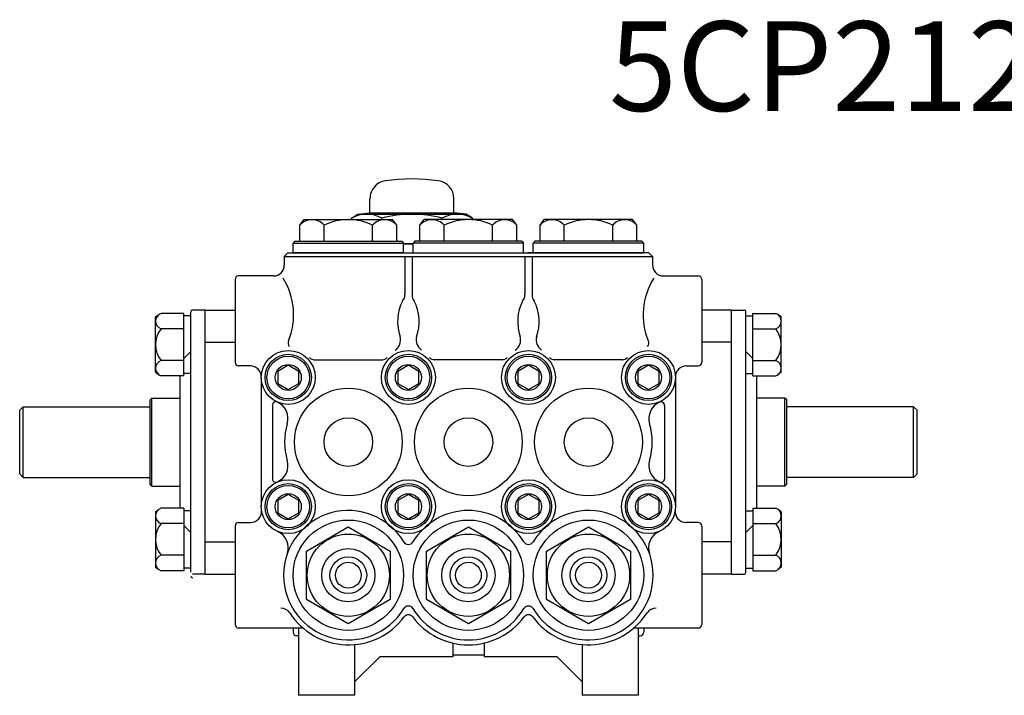
# Model space of a CAD drawing. Extents: x 262 to 284, y 174.3 to 191.1.
# Drawn here: x 262 to 273, y 174.3 to 181.8 of the extents above; entities that cross this region are included whole.
import ezdxf

# ---------------------------------------------------------------- set-up
doc = ezdxf.new("R2010")
doc.units = 0
doc.linetypes.add('CENTER2', pattern=[0])
doc.layers.get('0').update_dxf_attribs({"linetype": 'CONTINUOUS'})
doc.layers.add('OBJ', color=7, linetype='CONTINUOUS')

msp = doc.modelspace()

# ---------------------------------------------------------------- linework, layer by layer
at = {"color": 0}
for p, q in [((265.949, 179.689), (265.949, 179.85)), ((266.887, 179.689), (266.887, 179.85)), ((265.744, 179.631), (265.813, 179.677)), ((265.813, 179.677), (265.949, 179.689)), ((265.813, 179.677), (267.023, 179.677)), ((265.949, 179.689), (266.887, 179.689)), ((267.023, 179.677), (266.887, 179.689)), ((267.092, 179.631), (267.023, 179.677)), ((265.167, 179.554), (265.215, 179.615)), ((265.167, 179.383), (265.167, 179.554)), ((265.215, 179.615), (266.201, 179.615)), ((265.438, 179.383), (265.438, 179.554)), ((265.744, 179.615), (265.744, 179.631)), ((265.978, 179.383), (265.978, 179.554)), ((266.081, 179.615), (266.081, 179.631)), ((266.249, 179.554), (266.201, 179.615)), ((266.249, 179.383), (266.249, 179.554)), ((266.507, 179.554), (266.555, 179.615)), ((266.507, 179.383), (266.507, 179.554)), ((267.541, 179.615), (266.555, 179.615)), ((266.755, 179.615), (266.755, 179.631)), ((266.777, 179.383), (266.777, 179.554)), ((267.092, 179.615), (267.092, 179.631)), ((267.318, 179.383), (267.318, 179.554)), ((267.589, 179.554), (267.541, 179.615)), ((267.589, 179.383), (267.589, 179.554)), ((267.847, 179.554), (267.895, 179.615)), ((267.847, 179.383), (267.847, 179.554)), ((268.881, 179.615), (267.895, 179.615)), ((268.117, 179.383), (268.117, 179.554)), ((268.658, 179.383), (268.658, 179.554)), ((268.929, 179.554), (268.881, 179.615)), ((268.929, 179.383), (268.929, 179.554)), ((265.111, 179.374), (265.091, 179.354)), ((265.091, 179.354), (266.324, 179.354)), ((265.091, 179.244), (265.091, 179.354)), ((265.111, 179.374), (266.304, 179.374)), ((266.304, 179.374), (266.324, 179.354)), ((266.324, 179.244), (266.324, 179.354)), ((266.431, 179.344), (266.324, 179.344)), ((266.324, 179.344), (266.431, 179.344)), ((266.451, 179.374), (266.431, 179.354)), ((267.664, 179.354), (266.431, 179.354)), ((266.431, 179.244), (266.431, 179.354)), ((267.644, 179.374), (266.451, 179.374)), ((267.644, 179.374), (267.664, 179.354)), ((267.664, 179.244), (267.664, 179.354)), ((267.791, 179.374), (267.771, 179.354)), ((269.004, 179.354), (267.771, 179.354)), ((267.771, 179.244), (267.771, 179.354)), ((268.984, 179.374), (267.791, 179.374)), ((268.984, 179.374), (269.004, 179.354)), ((269.004, 179.244), (269.004, 179.354)), ((265.033, 179.244), (264.993, 179.204)), ((265.033, 179.244), (269.004, 179.244)), ((266.324, 179.244), (265.091, 179.244)), ((266.431, 179.244), (267.664, 179.244)), ((269.063, 179.244), (267.713, 179.244)), ((269.063, 179.244), (269.103, 179.204)), ((264.993, 179.204), (269.103, 179.204)), ((264.993, 179.204), (264.993, 179.107)), ((266.337, 179.204), (266.337, 178.78)), ((266.419, 179.204), (266.419, 178.78)), ((267.677, 179.204), (267.677, 178.78)), ((267.759, 179.204), (267.759, 178.78)), ((269.103, 179.204), (269.103, 179.107)), ((264.444, 178.947), (264.444, 178.023)), ((264.873, 178.987), (264.484, 178.987)), ((269.223, 178.987), (269.612, 178.987)), ((269.652, 178.947), (269.652, 178.023)), ((263.95, 175.68), (263.95, 178.586)), ((264.111, 178.606), (263.97, 178.606)), ((264.111, 175.66), (264.111, 178.606)), ((264.111, 175.66), (264.111, 178.606)), ((264.111, 178.606), (264.444, 178.606)), ((269.985, 178.606), (269.652, 178.606)), ((269.985, 175.66), (269.985, 178.606)), ((269.985, 178.606), (270.125, 178.606)), ((270.145, 175.68), (270.145, 178.586)), ((264.111, 178.248), (264.444, 178.248)), ((269.985, 178.248), (269.652, 178.248)), ((265.323, 178.052), (266.092, 178.052)), ((267.432, 178.052), (266.663, 178.052)), ((268.772, 178.052), (268.003, 178.052)), ((264.616, 177.983), (264.484, 177.983)), ((269.479, 177.983), (269.612, 177.983)), ((263.83, 176.395), (263.83, 177.871)), ((264.736, 177.854), (264.736, 176.412)), ((269.359, 177.854), (269.359, 176.412)), ((270.266, 176.395), (270.266, 177.871)), ((263.495, 177.604), (263.515, 177.624)), ((263.495, 176.662), (263.495, 177.604)), ((263.515, 176.642), (263.515, 177.624)), ((263.515, 177.624), (263.83, 177.624)), ((270.581, 177.624), (270.266, 177.624)), ((270.581, 176.642), (270.581, 177.624)), ((270.601, 177.604), (270.581, 177.624)), ((270.601, 176.662), (270.601, 177.604)), ((262.041, 177.487), (262.081, 177.527)), ((262.041, 176.779), (262.041, 177.487)), ((262.081, 176.739), (262.081, 177.527)), ((262.081, 177.527), (263.495, 177.527)), ((264.86, 177.542), (264.86, 176.724)), ((269.236, 177.542), (269.236, 176.724)), ((272.015, 177.527), (270.601, 177.527)), ((272.015, 176.739), (272.015, 177.527)), ((272.055, 177.487), (272.015, 177.527)), ((272.055, 176.779), (272.055, 177.487)), ((262.081, 176.739), (262.041, 176.779)), ((262.081, 176.739), (263.495, 176.739)), ((272.015, 176.739), (270.601, 176.739)), ((272.015, 176.739), (272.055, 176.779)), ((263.515, 176.642), (263.495, 176.662)), ((263.515, 176.642), (263.83, 176.642)), ((270.581, 176.642), (270.266, 176.642)), ((270.581, 176.642), (270.601, 176.662)), ((264.444, 176.196), (264.444, 175.098)), ((264.484, 176.236), (264.62, 176.236)), ((269.612, 176.236), (269.476, 176.236)), ((269.652, 176.196), (269.652, 175.098)), ((264.111, 176.018), (264.444, 176.018)), ((269.985, 176.018), (269.652, 176.018)), ((264.111, 175.66), (263.97, 175.66)), ((264.111, 175.66), (264.444, 175.66)), ((269.985, 175.66), (269.652, 175.66)), ((269.985, 175.66), (270.125, 175.66)), ((265.201, 175.058), (264.484, 175.058)), ((265.092, 175.058), (265.092, 175.011)), ((265.152, 175.058), (265.152, 174.307)), ((269.612, 175.058), (268.895, 175.058)), ((268.944, 175.058), (268.944, 174.307)), ((269.004, 175.058), (269.004, 175.011)), ((269.004, 175.058), (269.004, 175.011)), ((265.152, 174.971), (265.132, 174.971)), ((268.944, 174.971), (268.964, 174.971)), ((265.778, 174.873), (265.778, 174.307)), ((266.873, 174.89), (266.873, 174.738)), ((267.223, 174.89), (267.223, 174.738)), ((268.318, 174.873), (268.318, 174.307)), ((265.778, 174.457), (266.058, 174.738)), ((266.873, 174.738), (266.058, 174.738)), ((266.873, 174.757), (267.223, 174.757)), ((268.037, 174.738), (267.223, 174.738)), ((268.318, 174.457), (268.037, 174.738)), ((265.778, 174.307), (265.152, 174.307)), ((268.944, 174.307), (268.318, 174.307))]:
    msp.add_line(p, q, dxfattribs=at)
for points in [[(265.156, 177.922), (265.038, 177.991), (264.92, 177.922), (264.92, 177.786), (265.038, 177.718), (265.156, 177.786)], [(266.496, 177.922), (266.378, 177.991), (266.26, 177.922), (266.26, 177.786), (266.378, 177.718), (266.496, 177.786)], [(267.836, 177.922), (267.718, 177.991), (267.6, 177.922), (267.6, 177.786), (267.718, 177.718), (267.836, 177.786)], [(269.176, 177.922), (269.058, 177.991), (268.94, 177.922), (268.94, 177.786), (269.058, 177.718), (269.176, 177.786)], [(265.156, 176.48), (265.038, 176.549), (264.92, 176.48), (264.92, 176.344), (265.038, 176.276), (265.156, 176.344)], [(266.496, 176.48), (266.378, 176.549), (266.26, 176.48), (266.26, 176.344), (266.378, 176.276), (266.496, 176.344)], [(267.836, 176.48), (267.718, 176.549), (267.6, 176.48), (267.6, 176.344), (267.718, 176.276), (267.836, 176.344)], [(269.176, 176.48), (269.058, 176.549), (268.94, 176.48), (268.94, 176.344), (269.058, 176.276), (269.176, 176.344)], [(265.708, 176.188), (266.176, 175.917), (266.176, 175.377), (265.708, 175.106), (265.24, 175.377), (265.24, 175.917)], [(267.048, 176.188), (267.516, 175.917), (267.516, 175.377), (267.048, 175.106), (266.58, 175.377), (266.58, 175.917)], [(268.388, 176.188), (268.856, 175.917), (268.856, 175.377), (268.388, 175.106), (267.919, 175.377), (267.919, 175.917)]]:
    msp.add_lwpolyline(points, close=True, dxfattribs=at)
for centre, radius in [((265.038, 177.854), 0.301), ((266.378, 177.854), 0.301), ((267.718, 177.854), 0.301), ((269.058, 177.854), 0.301), ((265.038, 177.854), 0.258), ((265.038, 177.854), 0.238), ((266.378, 177.854), 0.258), ((266.378, 177.854), 0.238), ((267.718, 177.854), 0.258), ((267.718, 177.854), 0.238), ((269.058, 177.854), 0.258), ((269.058, 177.854), 0.238), ((265.038, 177.854), 0.145), ((266.378, 177.854), 0.145), ((267.718, 177.854), 0.145), ((269.058, 177.854), 0.145), ((265.708, 177.133), 0.601), ((267.048, 177.133), 0.601), ((268.388, 177.133), 0.601), ((265.708, 177.133), 0.271), ((267.048, 177.133), 0.271), ((268.388, 177.133), 0.271), ((265.038, 176.412), 0.301), ((266.378, 176.412), 0.301), ((267.718, 176.412), 0.301), ((269.058, 176.412), 0.301), ((265.038, 176.412), 0.258), ((265.038, 176.412), 0.238), ((266.378, 176.412), 0.258), ((266.378, 176.412), 0.238), ((267.718, 176.412), 0.258), ((267.718, 176.412), 0.238), ((269.058, 176.412), 0.258), ((269.058, 176.412), 0.238), ((265.038, 176.412), 0.145), ((266.378, 176.412), 0.145), ((267.718, 176.412), 0.145), ((269.058, 176.412), 0.145), ((265.708, 175.647), 0.616), ((267.048, 175.647), 0.616), ((268.388, 175.647), 0.616), ((265.708, 175.647), 0.459), ((267.048, 175.647), 0.459), ((268.388, 175.647), 0.459), ((265.708, 175.647), 0.297), ((267.048, 175.647), 0.297), ((268.388, 175.647), 0.297), ((265.708, 175.647), 0.205), ((267.048, 175.647), 0.205), ((268.388, 175.647), 0.205), ((265.708, 175.647), 0.144), ((267.048, 175.647), 0.144), ((268.388, 175.647), 0.144)]:
    msp.add_circle(centre, radius, dxfattribs=at)
for centre, radius, start, end in [((266.15, 179.85), 0.2, 98.2561, 180), ((266.418, 178), 2.069, 81.7439, 98.2561), ((266.686, 179.85), 0.2, 0, 81.7439), ((265.912, 179.343), 0.334, 59.7244, 120.2756), ((266.418, 178.408), 1.268, 74.5934, 105.4066), ((266.923, 179.343), 0.334, 59.7244, 120.2756), ((265.302, 179.434), 0.18, 41.4582, 138.5418), ((265.708, 178.985), 0.63, 64.5898, 115.4102), ((266.113, 179.434), 0.18, 41.4582, 138.5418), ((266.642, 179.434), 0.18, 41.4582, 138.5418), ((267.048, 178.985), 0.63, 64.5898, 115.4102), ((267.453, 179.434), 0.18, 41.4582, 138.5418), ((267.982, 179.434), 0.18, 41.4582, 138.5418), ((268.388, 178.985), 0.63, 64.5898, 115.4102), ((268.793, 179.434), 0.18, 41.4582, 138.5418), ((265.158, 179.383), 0.00901, 270, 0), ((265.429, 179.383), 0.00901, 270, 0), ((265.447, 179.383), 0.00901, 180, 270), ((265.969, 179.383), 0.00901, 270, 0), ((265.987, 179.383), 0.00901, 180, 270), ((266.258, 179.383), 0.00901, 180, 270), ((266.498, 179.383), 0.00901, 270, 0), ((266.768, 179.383), 0.00901, 270, 0), ((266.786, 179.383), 0.00901, 180, 270), ((267.309, 179.383), 0.00901, 270, 0), ((267.327, 179.383), 0.00901, 180, 270), ((267.598, 179.383), 0.00901, 180, 270), ((267.838, 179.383), 0.00901, 270, 0), ((268.108, 179.383), 0.00901, 270, 0), ((268.126, 179.383), 0.00901, 180, 270), ((268.649, 179.383), 0.00901, 270, 0), ((268.667, 179.383), 0.00901, 180, 270), ((268.938, 179.383), 0.00901, 180, 270), ((264.873, 179.107), 0.12, 270, 0), ((269.223, 179.107), 0.12, 180, 270), ((264.484, 178.947), 0.0401, 90, 180), ((264.336, 178.553), 0.762, 337.5263, 32.3868), ((269.76, 178.553), 0.762, 147.6132, 202.4737), ((269.612, 178.947), 0.0401, 0, 90), ((266.25, 178.769), 0.0879, 314.9863, 6.9333), ((266.506, 178.769), 0.0879, 173.0667, 225.0137), ((267.59, 178.769), 0.0879, 314.9863, 6.9333), ((267.846, 178.769), 0.0879, 173.0667, 225.0137), ((266.768, 178.477), 0.51, 153.2304, 199.2398), ((265.988, 178.477), 0.51, 340.7602, 26.7696), ((268.108, 178.477), 0.51, 153.2304, 199.2398), ((267.328, 178.477), 0.51, 340.7602, 26.7696), ((263.97, 178.586), 0.02, 90, 180), ((270.125, 178.586), 0.02, 0, 90), ((265.088, 178.238), 0.0537, 153.405, 223.8324), ((266.152, 178.272), 0.139, 304.7071, 15.4355), ((266.604, 178.272), 0.139, 164.5645, 235.2929), ((267.492, 178.272), 0.139, 304.7071, 15.4355), ((267.944, 178.272), 0.139, 164.5645, 235.2929), ((269.008, 178.238), 0.0537, 316.1676, 26.595), ((264.484, 178.023), 0.0401, 180, 270), ((265.327, 178.125), 0.0728, 223.3, 272.7388), ((266.089, 178.125), 0.0728, 267.2612, 316.7), ((266.667, 178.125), 0.0728, 223.3, 272.7388), ((267.429, 178.125), 0.0728, 267.2612, 316.7), ((268.007, 178.125), 0.0728, 223.3, 272.7388), ((268.769, 178.125), 0.0728, 267.2612, 316.7), ((269.612, 178.023), 0.0401, 270, 0), ((264.616, 177.863), 0.12, 358.7751, 90), ((269.479, 177.863), 0.12, 90, 181.2249), ((264.9, 177.542), 0.0401, 66.1282, 180), ((264.835, 177.395), 0.2, 343.283, 66.1632), ((269.261, 177.395), 0.2, 113.8368, 196.717), ((269.196, 177.542), 0.0401, 0, 113.8718), ((265.708, 177.133), 0.711, 163.283, 196.717), ((268.388, 177.133), 0.711, 343.283, 16.717), ((264.835, 176.871), 0.2, 293.8368, 16.717), ((269.261, 176.871), 0.2, 163.283, 246.1632), ((264.9, 176.724), 0.0401, 180, 293.8718), ((269.196, 176.724), 0.0401, 246.1282, 0), ((264.62, 176.356), 0.12, 270, 7.6439), ((265.708, 175.647), 0.722, 31.0847, 328.9153), ((267.048, 175.647), 0.722, 31.0847, 148.9153), ((268.388, 175.647), 0.722, 211.0847, 148.9153), ((268.388, 175.647), 0.722, 211.0847, 148.9153), ((269.476, 176.356), 0.12, 172.3561, 270), ((264.484, 176.196), 0.0401, 90, 180), ((264.837, 175.952), 0.2, 340.679, 66.4353), ((269.258, 175.952), 0.2, 113.5647, 199.321), ((269.612, 176.196), 0.0401, 0, 90), ((266.378, 176.051), 0.0601, 211.0847, 328.9153), ((267.718, 176.051), 0.0601, 211.0847, 328.9153), ((263.97, 175.638), 0.02, 180, 270), ((270.125, 175.68), 0.02, 270, 0), ((264.954, 175.161), 0.12, 32.7825, 90), ((266.378, 175.243), 0.0601, 31.0847, 148.9153), ((267.048, 175.647), 0.722, 211.0847, 328.9153), ((267.718, 175.243), 0.0601, 31.0847, 148.9153), ((269.142, 175.161), 0.12, 90, 147.2175), ((265.708, 175.647), 0.777, 212.7825, 323.1516), ((266.378, 175.145), 0.0601, 36.8484, 143.1516), ((267.048, 175.647), 0.777, 216.8484, 323.1516), ((267.718, 175.145), 0.0601, 36.8484, 143.1516), ((268.388, 175.647), 0.777, 216.8484, 327.2175), ((264.484, 175.098), 0.0401, 180, 270), ((269.612, 175.098), 0.0401, 270, 0), ((265.132, 175.011), 0.0401, 180, 270), ((268.964, 175.011), 0.0401, 270, 0)]:
    msp.add_arc(centre, radius, start, end, dxfattribs=at)
at = {"layer": 'OBJ', "color": 0}
for p, q in [((263.557, 178.529), (263.594, 178.557)), ((263.874, 177.871), (263.874, 178.569)), ((270.222, 177.871), (270.222, 178.569)), ((270.539, 178.529), (270.501, 178.557)), ((263.557, 178.397), (263.557, 178.529)), ((270.539, 178.397), (270.539, 178.529)), ((263.557, 178.044), (263.557, 178.397)), ((270.539, 178.044), (270.539, 178.397)), ((263.95, 178.142), (263.874, 178.066)), ((270.145, 178.142), (270.222, 178.066)), ((263.557, 177.911), (263.557, 178.044)), ((270.539, 177.911), (270.539, 178.044)), ((263.557, 177.911), (263.594, 177.883)), ((270.539, 177.911), (270.501, 177.883)), ((263.557, 176.355), (263.594, 176.383)), ((263.557, 176.355), (263.557, 176.223)), ((263.874, 176.395), (263.874, 175.697)), ((270.222, 176.395), (270.222, 175.697)), ((270.539, 176.355), (270.501, 176.383)), ((270.539, 176.355), (270.539, 176.223)), ((263.557, 176.223), (263.557, 175.87)), ((263.95, 176.124), (263.874, 176.201)), ((270.145, 176.124), (270.222, 176.201)), ((270.539, 176.223), (270.539, 175.87)), ((263.557, 175.87), (263.557, 175.737)), ((270.539, 175.87), (270.539, 175.737)), ((263.557, 175.737), (263.594, 175.71)), ((270.539, 175.737), (270.501, 175.71))]:
    msp.add_line(p, q, dxfattribs=at)
at = {"layer": 'OBJ', "color": 0, "linetype": 'CONTINUOUS'}
for p, q in [((263.874, 178.569), (263.618, 178.569)), ((270.222, 178.569), (270.478, 178.569)), ((263.874, 178.397), (263.618, 178.397)), ((270.222, 178.397), (270.478, 178.397)), ((263.874, 178.044), (263.618, 178.044)), ((270.222, 178.044), (270.478, 178.044)), ((263.874, 177.871), (263.618, 177.871)), ((270.222, 177.871), (270.478, 177.871)), ((263.874, 176.395), (263.618, 176.395)), ((270.222, 176.395), (270.478, 176.395)), ((263.874, 176.223), (263.618, 176.223)), ((270.222, 176.223), (270.478, 176.223)), ((263.874, 175.87), (263.618, 175.87)), ((270.222, 175.87), (270.478, 175.87)), ((263.874, 175.697), (263.618, 175.697)), ((270.222, 175.697), (270.478, 175.697))]:
    msp.add_line(p, q, dxfattribs=at)
at = {"layer": 'OBJ', "color": 0, "linetype": 'CENTER2'}
for p, q in [((263.95, 178.541), (263.874, 178.541)), ((270.145, 178.541), (270.222, 178.541)), ((263.95, 177.899), (263.874, 177.899)), ((270.145, 177.899), (270.222, 177.899)), ((263.95, 176.367), (263.874, 176.367)), ((270.145, 176.367), (270.222, 176.367)), ((263.95, 175.725), (263.874, 175.725)), ((270.145, 175.725), (270.222, 175.725))]:
    msp.add_line(p, q, dxfattribs=at)
at = {"layer": 'OBJ', "color": 0}
for centre, radius, start, end in [((263.649, 178.483), 0.0918, 109.9547, 250.0453), ((270.447, 178.483), 0.0918, 289.9547, 70.0453), ((263.845, 178.22), 0.288, 142.1585, 217.8415), ((270.251, 178.22), 0.288, 322.1585, 37.8415), ((263.649, 177.957), 0.0918, 109.9547, 250.0453), ((270.447, 177.957), 0.0918, 289.9547, 70.0453), ((263.649, 176.309), 0.0918, 109.9547, 250.0453), ((270.447, 176.309), 0.0918, 289.9547, 70.0453), ((263.845, 176.046), 0.288, 142.1585, 217.8415), ((270.251, 176.046), 0.288, 322.1585, 37.8415), ((263.649, 175.783), 0.0918, 109.9547, 250.0453), ((270.447, 175.783), 0.0918, 289.9547, 70.0453)]:
    msp.add_arc(centre, radius, start, end, dxfattribs=at)

# ---------------------------------------------------------------- texts
at = {"color": 0}
msp.add_text('5CP2120W', height=1, dxfattribs=at).set_placement((268.617, 180.828))

doc.saveas('drawing.dxf')
